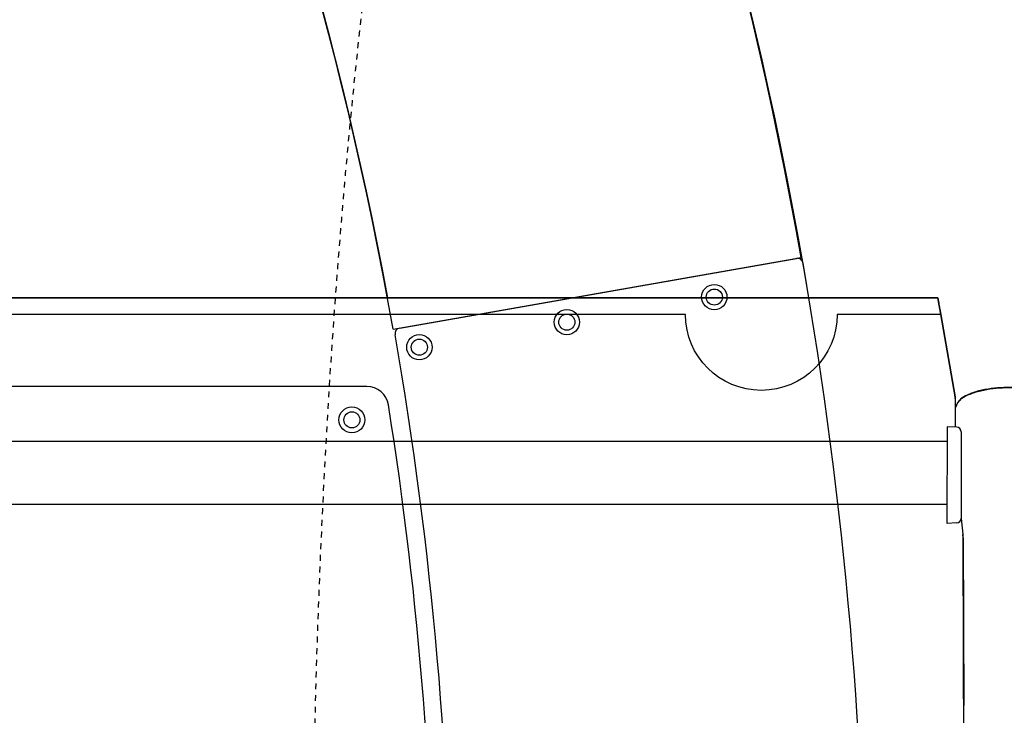
# Model space of a CAD drawing. Units: inches. Extents: x 0 to 827, y 0 to 585.
# Drawn here: x 380 to 397, y 249 to 261 of the extents above; entities that cross this region are included whole.
import ezdxf

# ---------------------------------------------------------------- set-up
doc = ezdxf.new("R2010")
doc.units = ezdxf.units.IN
doc.header["$LTSCALE"] = 5
doc.linetypes.add('CACHE', pattern=[0.375, 0.25, -0.125])
doc.linetypes.add('FANTOME', pattern=[2.5, 1.25, -0.25, 0.25, -0.25, 0.25, -0.25])
for name, color, linetype in [('GE-ANCHORAGE_FLOOR', 222, 'Continuous'), ('GE-CLEARANCE', 83, 'FANTOME'), ('GE-EQUIPMENT', 140, 'Continuous'), ('GE-EQUIPMENT_INSERTION', 140, 'Continuous'), ('GE-EQUIPMENT_OUTLINE', 131, 'CACHE'), ('GE-MM-SCATTER_LINES', 222, 'CACHE')]:
    doc.layers.add(name, color=color, linetype=linetype)

# ---------------------------------------------------------------- blocks, each defined once
blk = doc.blocks.new('GE-EUR02121')
at = {"layer": 'GE-CLEARANCE'}
blk.add_lwpolyline([(294.87, -2063.67), (614.1, -2063.67, 0.931286), (614.1, 2064.34)], format="xyb", dxfattribs=at)
at = {"layer": 'GE-MM-SCATTER_LINES', "linetype": 'CACHE'}
for points in [[(-127.94, 768.43), (320.53, 1395.19), (508.92, 1639.49), (713.83, 1873.88), (948.49, 2081.87), (1104.77, 2188.9), (1369.18, 2291.24), (1633.58, 2294.55), (1858.33, 2208.71), (2056.63, 2037.04), (2172.74, 1877.63), (2338, 1587.12), (2443.03, 1278.52), (2536.31, 931.68), (2596.9, 520.5), (2623, 145.15), (2623, 0), (2612.6, -416.36), (2560.35, -863.5), (2414.09, -1396.37), (2278.3, -1720.81), (2119.12, -1963.22), (1967.77, -2111.8), (1772.05, -2208.24), (1659.84, -2244.73), (1487.6, -2255.16), (1297.11, -2229.1), (1090.95, -2124.83), (883.48, -1986.42), (659.06, -1798.75), (432.02, -1556.33), (293.24, -1370.3), (123.61, -1138.31), (50.55, -1026.22), (-53.84, -856.8), (-90.79, -780.26), (-135.16, -681.21), (-158.64, -613.44), (-195.18, -584.77), (-242.15, -600.41), (-289.12, -660.36), (-370.02, -754.2), (-448.3, -858.46), (-531.81, -949.69), (-670.12, -1087.84), (-795.75, -1198.16), (-960.15, -1331.1), (-1132.39, -1437.97), (-1313.06, -1532.43), (-1524.44, -1597.6), (-1717.55, -1634.09), (-1884.56, -1634.09), (-2080.28, -1594.99), (-2219.74, -1537.25), (-2378.93, -1393.88), (-2501.58, -1180.14), (-2561.6, -989.86), (-2595.85, -826.75), (-2627.17, -553.06), (-2634.94, -338.17), (-2649.9, 0), (-2646.13, 464.08), (-2645.81, 653.67), (-2602.55, 878), (-2559.15, 984.03), (-2464.37, 1169.26), (-2359.29, 1274.22), (-2196.52, 1370.95), (-2008.56, 1400.05), (-1734.52, 1387.7), (-1540.51, 1344.31), (-1305.62, 1249.64), (-1158.82, 1171.05), (-973.38, 1051.68), (-791.77, 927.59), (-620.76, 765), (-472.4, 649.75), (-336.04, 517.35), (-257.75, 443.25), (-204.18, 449.43), (-193.87, 517.35), (-171.21, 653.18), (-127.94, 768.43)], [(3733.51, 0), (3725.57, -289.22), (3722.33, -524.69), (3694.62, -816.35), (3644.5, -1176.87), (3488.49, -1813.81), (3280.09, -2341.52), (3018.69, -2769.12), (2768.66, -2992.39), (2584.46, -3101.62), (2300.07, -3178.24), (2054.97, -3185.72), (1831.72, -3146.48), (1633.39, -3054.9), (1453.69, -2944.44), (1276.38, -2813.57), (1103.97, -2679.11), (881.97, -2469.15), (721.37, -2296.94), (515.43, -2034.11), (333.57, -1802.93), (276.56, -1724.07), (111.23, -1504.68), (-63.54, -1249.9), (-89.72, -1182.64), (-146.41, -1048.17), (-193.64, -934.94), (-224.34, -850.01), (-245.6, -824.06), (-295.2, -819.34), (-340.07, -847.65), (-399.11, -918.43), (-498.52, -1053.34), (-609.52, -1192.52), (-749.37, -1339.3), (-872.18, -1466.69), (-1016.25, -1603.51), (-1203.49, -1764.45), (-1390.07, -1913.08), (-1621.87, -2052.86), (-1815.53, -2149.58), (-2075.33, -2239.23), (-2278.96, -2286.65), (-2493.88, -2310.24), (-2756.04, -2291.37), (-2959.15, -2244.19), (-3149.02, -2149.69), (-3366.3, -1951.53), (-3515.09, -1696.75), (-3586.22, -1488.18), (-3640.54, -1252.28), (-3671.34, -1026.92), (-3699.68, -760.34), (-3720.98, -346.15), (-3720.98, 0), (-3744.62, 530.14), (-3723.4, 918.23), (-3674.92, 1292.93), (-3603.03, 1461.2), (-3491.65, 1622), (-3332.44, 1796.93), (-3181.2, 1897.65), (-2987.49, 1971.86), (-2698.26, 2016.92), (-2394.78, 1987.87), (-2002.07, 1865.94), (-1645.65, 1708.81), (-1266.2, 1464.97), (-973.9, 1241.4), (-700.59, 1013.46), (-509.54, 809.37), (-406.05, 706), (-347.67, 653), (-305.22, 626.49), (-257.46, 637.09), (-238.88, 698.05), (-225.61, 854.43), (-185.81, 960.45), (-119.47, 1135.38)], [(-115.48, 546.85), (219.43, 951.39), (270.97, 1037.88), (384.85, 1171.13), (464.56, 1276.76), (513.7, 1316.68), (614.57, 1415.81), (661.75, 1449.93), (770.74, 1534.43), (834.77, 1573.3), (945.24, 1596.39), (1086.53, 1605.37), (1215.68, 1592.54), (1324.29, 1540.73), (1413.33, 1476.78), (1493.09, 1386.87), (1570.58, 1273.05), (1640.23, 1126.93), (1704.04, 983.52), (1766.75, 753), (1803.26, 605.84), (1841.15, 371.62), (1861.19, 0), (1848.52, -337.46), (1806.63, -649.71), (1717.37, -982.71), (1648.09, -1143.67), (1547.9, -1318.35), (1458.63, -1440.27), (1349.33, -1523.97), (1230.49, -1579.22), (1121.18, -1595.6), (1022.81, -1595.6), (886.18, -1571.94), (733.16, -1488.24), (634.47, -1424.06), (497.84, -1311.24), (390.36, -1200.25), (277.41, -1078.33), (163.96, -913.59), (91.1, -826.25), (0.03, -677.04), (-74.68, -558.77), (-103.83, -491.44), (-123.87, -427.75), (-160.3, -409.56), (-198.56, -460.51), (-231.35, -515.1), (-295.11, -584.24), (-377.08, -660.67), (-420.8, -722.53), (-564.72, -855.37), (-697.97, -959.44), (-843.71, -1044.96), (-1000.79, -1110.72), (-1108.27, -1148.94), (-1261.29, -1163.49), (-1432.99, -1156.16), (-1589.66, -1090.65), (-1726.29, -961.46), (-1783.02, -831.64), (-1832.2, -666.05), (-1861.35, -493.19), (-1877.84, -335.77), (-1876.02, -146.53), (-1876.02, 0), (-1879.73, 352.91), (-1877.92, 444.89), (-1863.35, 575.9), (-1843.31, 648.68), (-1795.94, 728.75), (-1754.05, 801.53), (-1701.22, 863.4), (-1626.53, 912.53), (-1500.72, 960.58), (-1322.19, 966.04), (-1176.46, 944.21), (-990.64, 887.8), (-835.25, 805.72), (-715.02, 725.65), (-594.79, 645.59), (-496.22, 559.58), (-385.09, 457.69), (-314.05, 395.82), (-230.25, 310.3), (-171.95, 303.02), (-151.92, 344.87), (-150.09, 417.65), (-115.48, 546.85)]]:
    blk.add_spline(points, degree=3, dxfattribs=at)
blk = doc.blocks.new('*U417')
at = {"layer": 'GE-ANCHORAGE_FLOOR'}
for p, q in [((1837.47, -264.5), (2309.82, -264.5)), ((1837.47, -264.5), (2309.82, -264.5)), ((1826.03, -289.44), (1648.75, -320.59)), ((1826.03, -289.44), (1648.75, -320.58)), ((1823.2, -289.94), (1650.84, -320.22)), ((1823.2, -289.94), (1650.84, -320.22))]:
    blk.add_line(p, q, dxfattribs=at)
for centre, radius in [((1843.96, -250), 5.64), ((1843.96, -250), 5.64), ((1843.96, -250), 3.5), ((1843.96, -250), 3.5), ((1814.65, -281.59), 5.5), ((1814.65, -281.59), 5.5), ((1814.65, -281.59), 3.5), ((1814.65, -281.59), 3.5), ((1750.57, -292.49), 5.5), ((1750.57, -292.49), 5.5), ((1750.57, -292.49), 3.5), ((1750.57, -292.49), 3.5), ((1686.49, -303.39), 5.5), ((1686.49, -303.39), 5.5), ((1686.49, -303.39), 3.5), ((1686.49, -303.39), 3.5)]:
    blk.add_circle(centre, radius, dxfattribs=at)
for centre, radius, start, end in [((3461.02, -1.65), 1840.5, 170.09696, 189.90304), ((3461.02, -1.65), 1840.5, 170.09696, 189.90304), ((3461.02, -1.65), 1660.5, 170.34982, 189.89664), ((3461.02, -1.65), 1660.5, 170.34982, 189.89664), ((3440.82, 0), 1633, 170.96325, 189.03677), ((3440.82, 0), 1633, 170.96325, 189.03677), ((1837.47, -255), 9.5, 189.0368, 270), ((1837.47, -255), 9.5, 189.0368, 270), ((1822.76, -287.48), 2.5, 280.0072, 9.8966), ((1822.76, -287.47), 2.5, 280.0072, 9.8966), ((3460.75, -0.34), 1660.08, 190.02902, 242.00763), ((1650.4, -317.75), 2.5, 189.903, 280), ((1650.4, -317.76), 2.5, 189.903, 280), ((3460.74, -0.35), 1840.07, 190.02252, 241.31935)]:
    blk.add_arc(centre, radius, start, end, dxfattribs=at)
at = {"layer": 'GE-EQUIPMENT', "linetype": 'Continuous'}
for p, q in [((1578, 125.82), (1578, -125.82)), ((1578.41, -198.72), (1578, -125.82)), ((1578.41, -198.72), (1578.51, -200.24)), ((1581.18, -205.18), (1585.27, -205)), ((1585.27, -247), (1585.48, -204.99)), ((1579.27, -244.82), (1579.27, -207.18)), ((4223.91, -213.31), (1585.44, -213.31)), ((4223.91, -240.81), (1585.3, -240.81)), ((1581.18, -246.82), (1585.27, -247)), ((1581.77, -260), (1581.77, -246.85)), ((1581.77, -259.23), (1581.77, -260)), ((1581.77, -260), (1583.53, -270)), ((1583.53, -270), (1581.77, -260)), ((1582.19, -262.39), (1582.21, -262.5)), ((1583.53, -270), (1588.08, -295.77)), ((1588.08, -295.77), (1583.53, -270)), ((1588.51, -298.23), (1588.08, -295.77)), ((1588.08, -295.78), (1588.51, -298.23)), ((1588.51, -298.23), (1588.57, -298.58)), ((1588.57, -298.58), (1588.51, -298.23)), ((1588.57, -298.58), (1588.7, -299.32)), ((1588.7, -299.32), (1588.57, -298.58)), ((1588.7, -299.32), (1588.77, -299.67)), ((1588.7, -299.32), (1588.88, -300.29)), ((1588.87, -300.29), (1588.77, -299.67)), ((1589.35, -303), (4223.91, -303)), ((4223.91, -303), (1589.35, -303))]:
    blk.add_line(p, q, dxfattribs=at)
for points in [[(1578.53, -195.72), (1578.48, -184.36, -0.000089), (1578.43, -172.69, -0.000084), (1578.39, -160.71, -0.00008), (1578.35, -148.43, -0.000079), (1578.31, -135.87, -0.000077), (1578.27, -123.06, -0.000076), (1578.24, -110, -0.000074), (1578.21, -96.74, -0.000073)], [(1579.27, -207.18), (1578.51, -200.25, 0.008242), (1578.51, -200.26, 0.024503), (1578.51, -200.26, 0.4422), (1578.51, -200.26, 0.11041), (1578.51, -200.25, 0.015631), (1578.51, -200.23, 0.006157), (1578.51, -200.21, 0.003203), (1578.51, -200.19, 0.002008), (1578.51, -200.15, 0.001355), (1578.52, -200.11, 0.000992), (1578.52, -200.06, 0.00075), (1578.52, -200.01, 0.000595), (1578.52, -199.95, 0.000481), (1578.52, -199.89, 0.000401), (1578.52, -199.82, 0.000338), (1578.52, -199.75, 0.000291), (1578.52, -199.67, 0.000253), (1578.52, -199.58, 0.000223), (1578.52, -199.5, 0.000199), (1578.52, -199.4, 0.000178), (1578.52, -199.31, 0.000162), (1578.53, -199.21, 0.000148), (1578.53, -199.11, 0.000136), (1578.53, -199, 0.000125), (1578.53, -198.9, 0.000117), (1578.53, -198.79, 0.000108), (1578.53, -198.68, 0.000101), (1578.53, -198.56, 0.000099), (1578.53, -198.44, 0.000096), (1578.53, -198.32, 0.000093), (1578.53, -198.19, 0.00009), (1578.53, -198.06, 0.000088), (1578.53, -197.93, 0.000087), (1578.53, -197.8, 0.000085), (1578.53, -197.66, 0.000084), (1578.53, -197.52, 0.000083), (1578.53, -197.39, 0.000083), (1578.53, -197.25, 0.000084), (1578.53, -197.11, 0.000082), (1578.53, -196.97, 0.000077), (1578.53, -196.84, 0.000085), (1578.53, -196.7, 0.000101), (1578.53, -196.57, 0.00008), (1578.53, -196.44, 0.000032), (1578.53, -196.33, 0.000111), (1578.53, -196.19, 0.000199), (1578.53, -195.98, 0.000106), (1578.53, -195.72)], [(1588.08, -295.78), (1633.13, -295.78, -1), (1699.02, -295.78), (1896.69, -295.78), (1962.59, -295.78), (3807.57, -295.78), (3865.26, -295.78), (4223.91, -295.78)], [(1588.86, -300.2), (1588.89, -300.39), (1588.93, -300.58), (1588.96, -300.76), (1588.99, -300.93), (1589.02, -301.1), (1589.04, -301.26), (1589.07, -301.41, -0.000001), (1589.1, -301.55, -0.000001), (1589.12, -301.69, -0.000001), (1589.14, -301.82, -0.000001), (1589.17, -301.95, -0.000001), (1589.19, -302.06, -0.000002), (1589.21, -302.17, -0.000002), (1589.22, -302.27, -0.000002), (1589.24, -302.37, -0.000002), (1589.26, -302.45, -0.000003), (1589.27, -302.53, -0.000003), (1589.28, -302.61, -0.000003), (1589.29, -302.67, -0.000004), (1589.31, -302.73, -0.000004), (1589.31, -302.79, -0.000006), (1589.32, -302.83, -0.000009), (1589.33, -302.87, -0.000009), (1589.34, -302.91, -0.000005), (1589.34, -302.94, -0.000018), (1589.35, -302.96, -0.000065), (1589.35, -302.98, -0.000096), (1589.35, -303)], [(1589.35, -303), (1589.35, -303, 0.002959), (1589.35, -302.99, 0.000178), (1589.35, -302.98, 0.00006), (1589.35, -302.96, 0.000031), (1589.34, -302.94, 0.000019), (1589.34, -302.91, 0.000013), (1589.33, -302.88, 0.000009), (1589.32, -302.84, 0.000007), (1589.32, -302.79, 0.000005), (1589.31, -302.74, 0.000004), (1589.3, -302.68, 0.000003), (1589.29, -302.62, 0.000003), (1589.27, -302.55, 0.000002), (1589.26, -302.47, 0.000002), (1589.24, -302.39, 0.000002), (1589.23, -302.3, 0.000002), (1589.21, -302.2, 0.000001), (1589.19, -302.09, 0.000001), (1589.17, -301.98, 0.000001), (1589.15, -301.86), (1589.13, -301.74), (1589.11, -301.6, 0.000001), (1589.08, -301.46), (1589.06, -301.31), (1589.03, -301.18), (1589, -301, 0.000001), (1588.95, -300.7), (1588.88, -300.29)]]:
    blk.add_lwpolyline(points, format="xyb", dxfattribs=at)
at = {"layer": 'GE-EQUIPMENT'}
blk.add_lwpolyline([(1645.36, -303, 0.230002), (2577.64, -1614.66), (2681.57, -1466.22, -0.228562), (1828.49, -303)], format="xyb", dxfattribs=at)
at = {"layer": 'GE-EQUIPMENT', "linetype": 'Continuous'}
for centre, start, end in [((1581.27, -207.18), 92.5, 180), ((1581.27, -244.82), 180, 267.5)]:
    blk.add_arc(centre, 2, start, end, dxfattribs=at)
for points, knots in [([(1505.54, -246.63), (1508.13, -249.22), (1514.16, -253.94), (1525.17, -259.18), (1537.24, -262.52), (1549.25, -264.08), (1560.74, -264.24), (1569.86, -263.34), (1576.05, -261.17), (1578.64, -259.76), (1579.48, -258.97), (1580.43, -258.07), (1581.18, -256.86), (1581.73, -255.33)], [0, 0, 0, 0, 1.149178, 2.298357, 3.447535, 4.596714, 5.745892, 6.895071, 7.46966, 7.832189, 7.832189, 7.832189, 8.240529, 8.240529, 8.240529, 8.240529]), ([(1581.73, -255.33), (1580.76, -257.8), (1579.74, -258.55), (1578.87, -259.48), (1577.93, -260.11), (1575.28, -261.36), (1569.06, -263.34), (1559.94, -264.25), (1551.58, -264.13), (1546.92, -263.74), (1546.2, -263.67)], [0.974744, 0.974744, 0.974744, 0.974744, 1.375921, 1.375921, 1.375921, 1.723764, 2.298352, 3.447528, 4.596704, 4.807947, 4.807947, 4.807947, 4.807947])]:
    blk.add_open_spline(points, degree=3, knots=knots, dxfattribs=at)
at = {"layer": 'GE-EQUIPMENT_OUTLINE'}
for p, q in [((1581.77, -260), (1581.77, -255.22)), ((1581.77, -260), (1589.35, -303)), ((1582.19, -262.39), (1582.21, -262.5)), ((1589.35, -303), (4223.91, -303)), ((4223.91, -303), (1589.35, -303))]:
    blk.add_line(p, q, dxfattribs=at)
for points, knots in [([(1581.77, 257.6), (1581.76, 257.61), (1581.74, 257.62), (1581.73, 257.63), (1578.55, 259.81), (1576, 261.19), (1569.86, 263.34), (1560.74, 264.25), (1549.25, 264.08), (1537.24, 262.52), (1525.17, 259.18), (1514.16, 253.94), (1508.13, 249.23), (1505.54, 246.63), (1505.01, 246.1), (1504.49, 245.55), (1503.99, 245), (1497.45, 236.69), (1493.41, 226.22), (1494.61, 206.5), (1498.31, 198.52), (1503.99, 191.91), (1505.11, 190.7), (1508.84, 187.08), (1513.34, 183.82), (1516.72, 181.81), (1518.81, 180.57), (1521.18, 179.34), (1522.89, 178.52), (1523.53, 178.21), (1524.25, 177.32), (1524.43, 176.2), (1524.24, 175.52), (1524.21, 175.42), (1524.18, 175.33), (1524.16, 175.23), (1524.14, 175.18), (1524.11, 175.08), (1524.07, 174.92), (1524.04, 174.82), (1524.03, 174.77), (1520.52, 162.22), (1515.29, 141.01), (1508.67, 107.59), (1503.68, 74.63), (1501.36, 50.21), (1500.56, 37.93), (1500.53, 37.8), (1500.52, 37.66), (1500.51, 37.52), (1500.3, 34.13), (1500.12, 30.74), (1499.96, 27.34), (1499.82, 24.58), (1499.47, 16.08), (1499.28, 6.6), (1499.27, 0), (1499.28, -6.75), (1499.48, -16.21), (1499.83, -24.72), (1499.96, -27.35), (1500.12, -30.74), (1500.3, -34.13), (1500.51, -37.52), (1500.52, -37.66), (1500.53, -37.8), (1500.56, -37.93), (1501.36, -50.21), (1503.68, -74.62), (1508.67, -107.59), (1515.29, -141), (1520.52, -162.21), (1524.03, -174.77), (1524.04, -174.82), (1524.07, -174.92), (1524.11, -175.07), (1524.14, -175.18), (1524.16, -175.23)], [0, 0, 0, 0, 0.001456, 0.001456, 0.001456, 0.349299, 0.923887, 2.073063, 3.222239, 4.371415, 5.520591, 6.669767, 7.818943, 7.818943, 7.818943, 8.019034, 8.019034, 8.019034, 8.565524, 8.565524, 9.019034, 9.019034, 9.019034, 9.416932, 10.248842, 10.248842, 10.248842, 11.248842, 11.248842, 11.248842, 11.748842, 12.248842, 12.248842, 12.248842, 12.266022, 12.266022, 12.266022, 12.599356, 12.932689, 13.266022, 13.266022, 13.266022, 13.305164, 13.331585, 13.368262, 13.405161, 13.405161, 13.405161, 13.405586, 13.405586, 13.405586, 13.415777, 13.415777, 13.415777, 13.451984, 13.523413, 13.523413, 13.523413, 13.594841, 13.628297, 13.628297, 13.628297, 13.638478, 13.638478, 13.638478, 13.638903, 13.638903, 13.638903, 13.675802, 13.712479, 13.7389, 13.778041, 13.778041, 13.778041, 14.111375, 14.444708, 14.778041, 14.778041, 14.778041, 14.778041]), ([(1581.77, -255.22), (1581.76, -255.26), (1581.74, -255.3), (1581.73, -255.33), (1581.18, -256.86), (1580.43, -258.07), (1579.48, -258.97), (1578.64, -259.76), (1576.05, -261.17), (1569.86, -263.34), (1560.74, -264.24), (1549.25, -264.08), (1537.24, -262.52), (1525.17, -259.18), (1514.16, -253.94), (1508.13, -249.22), (1505.54, -246.63), (1505.01, -246.09), (1504.49, -245.55), (1503.99, -244.99), (1497.89, -237.25), (1493.96, -227.62), (1494.02, -210.93), (1495.81, -204.61), (1500.48, -196.38), (1502.13, -194.07), (1503.99, -191.91), (1505.11, -190.7), (1508.84, -187.08), (1513.34, -183.82), (1516.72, -181.81), (1518.81, -180.56), (1521.18, -179.33), (1522.89, -178.52), (1523.53, -178.21), (1524.25, -177.32), (1524.43, -176.19), (1524.24, -175.52)], [-0.009922, -0.009922, -0.009922, -0.009922, 0, 0, 0, 0.40834, 0.40834, 0.40834, 0.77087, 1.345459, 2.494637, 3.643816, 4.792994, 5.942173, 7.091351, 8.240529, 8.240529, 8.240529, 8.44062, 8.44062, 8.44062, 8.95225, 8.95225, 9.292446, 9.292446, 9.44062, 9.44062, 9.44062, 9.500407, 9.625407, 9.625407, 9.625407, 10.625407, 10.625407, 10.625407, 11.125407, 11.625407, 11.625407, 11.625407, 11.625407])]:
    blk.add_open_spline(points, degree=3, knots=knots, dxfattribs=at)

msp = doc.modelspace()

# ---------------------------------------------------------------- block references
at = {"layer": 'GE-EQUIPMENT_INSERTION', "xscale": 0.03937007874015748, "yscale": 0.03937007874015748, "zscale": 0.03937007874015748, "rotation": 180}
msp.add_blockref('GE-EUR02121', (458.4, 244.536), dxfattribs=at)

# ---------------------------------------------------------------- next in the draw order: block references
msp.add_blockref('*U417', (458.4, 244.536), dxfattribs=at)

doc.saveas('drawing.dxf')
